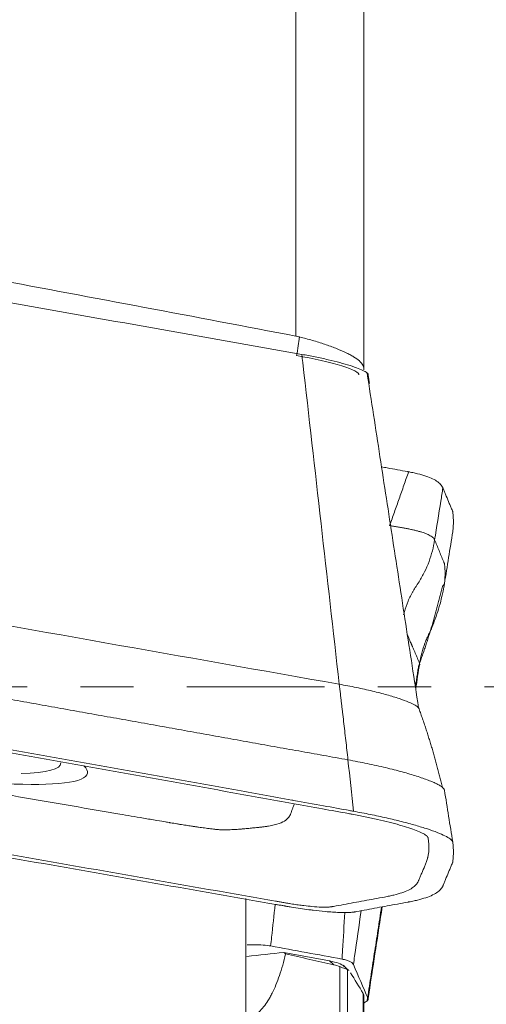
# Model space of a CAD drawing. Units: millimetres. Extents: x -23 to 114, y -45 to 46.
# Drawn here: x 98 to 102, y -3 to 5 of the extents above; entities that cross this region are included whole.
import ezdxf

# ---------------------------------------------------------------- set-up
doc = ezdxf.new("R2010")
doc.units = ezdxf.units.MM
doc.linetypes.add('CENTER', pattern=[47.5, 22, -8.5, 8.5, -8.5])
doc.layers.add('1', color=4, linetype='Continuous')
doc.layers.add('SK4', color=2, linetype='CENTER')

msp = doc.modelspace()

# ---------------------------------------------------------------- linework, layer by layer
at = {"layer": '1', "lineweight": 18}
for p, q in [((100.8843, 2.5405), (100.8843, 12.1916)), ((100.8841, 2.5312), (100.8841, 2.5405)), ((100.6118, -2.1881), (100.2465, -2.1207)), ((100.7558, -2.2581), (100.7634, -2.2628)), ((100.8841, -2.4576), (100.8841, -11.2566))]:
    msp.add_line(p, q, dxfattribs=at)
at = {"layer": '1', "lineweight": 13}
for p, q in [((100.3414, 2.8009), (100.3414, 12.0187)), ((100.6936, -9.9189), (100.6936, -2.2335)), ((100.7558, -2.2581), (100.7558, -10.3343)), ((100.8798, -11.2578), (100.8798, -2.4469))]:
    msp.add_line(p, q, dxfattribs=at)
for centre, major_axis, ratio, start_param, end_param in [((100.2374, 2.164), (-0.1712, -0.9852), 0.031009, 2.087106, 2.270418), ((101.2479, -1.4374), (0.1813, 0.9834), 0.939519, 2.593508, 2.641744)]:
    msp.add_ellipse(centre, major_axis=major_axis, ratio=ratio, start_param=start_param, end_param=end_param, dxfattribs=at)
at = {"layer": '1', "lineweight": 18}
for centre, major_axis, start_param, end_param in [((100.3527, 2.5807), (-0.4923, 0.0875), 3.111773, -1.53953), ((96.4905, -0.3004), (2.1897, -0.3893), -1.548257, 0), ((96.4974, -0.2618), (-1.9691, 0.3501), 2.588338, -3.11905), ((96.4905, -0.3004), (2.1897, -0.3893), 0, 0.190027), ((98.5759, -2.6409), (2.166, 0.3851), 0.095453, 0.326526)]:
    msp.add_ellipse(centre, major_axis=major_axis, ratio=0.126788, start_param=start_param, end_param=end_param, dxfattribs=at)
for points, degree in [([(97.9245, 3.2567), (98.7305, 3.107), (99.5361, 2.9552), (100.3414, 2.8009)], 3), ([(100.3903, 2.6552), (99.5962, 2.7958), (98.8021, 2.9365), (98.008, 3.0772)], 3), ([(100.3414, 2.8009), (100.3513, 2.799), (100.3612, 2.7968), (100.371, 2.7944)], 3), ([(100.3903, 2.6552), (100.4263, 2.6488), (100.4981, 2.6351), (100.6012, 2.6127), (100.6956, 2.5892), (100.7773, 2.5655), (100.8432, 2.5427), (100.8905, 2.5217), (100.9173, 2.5033), (100.9208, 2.4932), (100.9189, 2.4888)], 3), ([(101.3221, -0.1662), (100.9111, 2.5064)], 1), ([(100.9292, 2.4219), (100.9258, 2.4442), (100.9224, 2.4665), (100.9189, 2.4888)], 3), ([(100.689, 0.0212), (98.1953, 0.463), (95.7016, 0.9047), (93.2079, 1.3464)], 3), ([(101.5948, 1.2395), (101.5727, 1.1014), (101.5506, 0.9633), (101.5286, 0.8253)], 3), ([(101.3221, 0.1662), (101.436, 0.4778), (101.512, 0.802)], 2), ([(101.2966, 0), (101.3221, 0.1662)], 1), ([(101.3304, 0.1886), (101.3199, 0.1205), (101.3095, 0.0523), (101.299, -0.0158)], 3), ([(101.512, -0.802), (101.436, -0.4778), (101.3221, -0.1662)], 2), ([(101.5948, -1.2395), (101.5727, -1.1014), (101.5506, -0.9633), (101.5286, -0.8253)], 3), ([(100.8029, -0.9929), (100.8026, -0.9928), (100.8023, -0.9928), (100.8019, -0.9927)], 3), ([(100.1769, -1.7357), (100.1675, -1.8236), (100.158, -1.9116), (100.1486, -1.9995)], 3), ([(100.9111, -2.5064), (101.0263, -1.7573)], 1), ([(101.0315, -1.7563), (100.9974, -1.9782), (100.9633, -2.2), (100.9292, -2.4219)], 3), ([(100.1486, -1.9995), (100.1461, -2.0225), (100.1437, -2.0455), (100.1412, -2.0685)], 3), ([(100.2465, -2.1207), (100.1494, -2.1306), (100.0512, -2.1409), (99.9519, -2.1517)], 3), ([(100.1412, -2.0685), (100.3311, -2.1035), (100.5211, -2.1385), (100.711, -2.1735)], 3), ([(100.2465, -2.1207), (100.2509, -2.1245), (100.2554, -2.1281), (100.2598, -2.1318)], 3), ([(100.2598, -2.1318), (100.3885, -2.161), (100.5173, -2.1901), (100.646, -2.2189)], 3), ([(100.646, -2.2189), (100.6618, -2.2225), (100.6777, -2.2274), (100.6936, -2.2335)], 3), ([(100.7652, -2.2636), (100.7432, -2.2491), (100.723, -2.2222)], 2), ([(100.8019, -2.2173), (100.8409, -2.3078), (100.8799, -2.3983), (100.9189, -2.4888)], 3), ([(100.7795, -2.2829), (100.8129, -2.3382), (100.8463, -2.3929), (100.8798, -2.4469)], 3), ([(100.9292, -2.4219), (100.9258, -2.4442), (100.9224, -2.4665), (100.9189, -2.4888)], 3), ([(100.8798, -2.4469), (100.8826, -2.4516), (100.8841, -2.4551), (100.8841, -2.4576)], 3)]:
    msp.add_open_spline(points, degree=degree, dxfattribs=at)
for points, knots in [([(100.8841, 2.5405), (100.8851, 2.55), (100.8826, 2.5599), (100.8739, 2.5754), (100.8701, 2.5807), (100.8632, 2.5887), (100.8607, 2.5915), (100.8552, 2.5969), (100.8523, 2.5997), (100.8368, 2.6134), (100.8214, 2.6245), (100.7984, 2.6387), (100.7936, 2.6415), (100.7837, 2.6472), (100.7785, 2.6501), (100.7626, 2.6587), (100.7513, 2.6643), (100.7159, 2.6813), (100.69, 2.6925), (100.6478, 2.7092), (100.6331, 2.7148), (100.6032, 2.7257), (100.5726, 2.7363), (100.5406, 2.7467), (100.508, 2.7568), (100.4913, 2.7618), (100.4403, 2.7765), (100.4059, 2.7857), (100.371, 2.7944)], [0, 0, 0, 0, 0.125, 0.125, 0.1875, 0.1875, 0.21875, 0.21875, 0.25, 0.25, 0.375, 0.375, 0.40625, 0.40625, 0.4375, 0.4375, 0.5, 0.5, 0.625, 0.625, 0.6875, 0.6875, 0.75, 0.8125, 0.8125, 0.875, 0.875, 1, 1, 1, 1]), ([(101.0263, 1.7573), (101.0416, 1.7545), (101.1112, 1.7417), (101.1828, 1.7285), (101.2402, 1.7179), (101.2424, 1.7175)], [0, 0, 0, 0, 0.213431, 0.969037, 1, 1, 1, 1]), ([(101.2424, 1.7175), (101.247, 1.7166), (101.2585, 1.7145), (101.283, 1.7095), (101.327, 1.6995), (101.3821, 1.6835), (101.4358, 1.6618), (101.477, 1.6375), (101.5006, 1.6152), (101.5117, 1.5986), (101.5152, 1.5911), (101.5163, 1.5885), (101.5163, 1.5883)], [0, 0, 0, 0, 0.029563, 0.073545, 0.161507, 0.337432, 0.513357, 0.689282, 0.865207, 0.953169, 0.99715, 1, 1, 1, 1]), ([(101.5163, 1.5883), (101.5173, 1.586), (101.5187, 1.5825), (101.5237, 1.5705), (101.5317, 1.5511), (101.5473, 1.5135), (101.5635, 1.4747), (101.5777, 1.4407), (101.5858, 1.4212), (101.5902, 1.4109), (101.5927, 1.4049), (101.5934, 1.403), (101.5941, 1.4015), (101.5946, 1.4003), (101.5949, 1.3991), (101.5951, 1.3975), (101.5953, 1.3949), (101.5962, 1.3879), (101.5981, 1.3712), (101.5997, 1.3455), (101.6002, 1.3142), (101.5991, 1.2827), (101.5972, 1.2602), (101.5957, 1.2469), (101.5953, 1.2436), (101.595, 1.2411), (101.5949, 1.24), (101.5948, 1.2395)], [0, 0, 0, 0, 0.020172, 0.030957, 0.106451, 0.19273, 0.365288, 0.451567, 0.494707, 0.537846, 0.543238, 0.548631, 0.554023, 0.55672, 0.559416, 0.564808, 0.570201, 0.580986, 0.624125, 0.710404, 0.796683, 0.882962, 0.969241, 0.980026, 0.990811, 0.996203, 1, 1, 1, 1]), ([(101.0909, 1.2879), (101.0963, 1.287), (101.1069, 1.2853), (101.1228, 1.2827), (101.1386, 1.2801), (101.1543, 1.2775), (101.1698, 1.2748), (101.1852, 1.2721), (101.2004, 1.2694), (101.2204, 1.2657), (101.2448, 1.2609), (101.2731, 1.2549), (101.3, 1.2487), (101.3255, 1.2421), (101.3492, 1.2352), (101.3711, 1.2279), (101.3909, 1.2201), (101.4083, 1.2119), (101.4233, 1.2031), (101.4354, 1.1939), (101.4431, 1.1857), (101.4477, 1.1788), (101.4494, 1.1753), (101.4502, 1.1735)], [0, 0, 0, 0, 0.03125, 0.0625, 0.09375, 0.125, 0.15625, 0.1875, 0.21875, 0.25, 0.3125, 0.375, 0.4375, 0.5, 0.5625, 0.625, 0.6875, 0.75, 0.8125, 0.875, 0.9375, 0.96875, 1, 1, 1, 1]), ([(101.2029, 0.5767), (101.2048, 0.5846), (101.2143, 0.6213), (101.2316, 0.6714), (101.2533, 0.7189), (101.2653, 0.7421), (101.2725, 0.7552), (101.2835, 0.7746), (101.2973, 0.7968), (101.3143, 0.8213), (101.3386, 0.859), (101.3714, 0.9176), (101.4187, 1.0274), (101.4412, 1.1145), (101.4502, 1.1735)], [0, 0, 0, 0, 0.037338, 0.174861, 0.243623, 0.278004, 0.295194, 0.312384, 0.381146, 0.415527, 0.449908, 0.587431, 0.724954, 1, 1, 1, 1]), ([(101.4502, 1.1735), (101.4618, 1.1453), (101.4792, 1.1031), (101.5027, 1.0468), (101.516, 1.0152), (101.5241, 0.9957), (101.5263, 0.9906), (101.5274, 0.9879), (101.5278, 0.9869), (101.5282, 0.9861), (101.5283, 0.986), (101.5283, 0.9858), (101.5284, 0.9857), (101.5285, 0.9854), (101.5285, 0.9853), (101.5286, 0.9849), (101.5287, 0.9845), (101.5287, 0.984), (101.5288, 0.9832), (101.5289, 0.9827), (101.529, 0.9817), (101.5292, 0.9803), (101.5296, 0.977), (101.5303, 0.9708), (101.5324, 0.9504), (101.5351, 0.9018), (101.5326, 0.8561), (101.5286, 0.8253)], [0, 0, 0, 0, 0.25, 0.375, 0.5, 0.53125, 0.546875, 0.546875, 0.554688, 0.554688, 0.555664, 0.555664, 0.556641, 0.556641, 0.558594, 0.558594, 0.560547, 0.5625, 0.5625, 0.566406, 0.566406, 0.570313, 0.578125, 0.59375, 0.625, 0.75, 1, 1, 1, 1]), ([(100.7585, -0.5827), (100.6929, -0.5709), (100.5617, -0.5472), (100.3649, -0.5118), (100.1681, -0.4764), (99.9711, -0.441), (99.7741, -0.4056), (99.5769, -0.3702), (99.3797, -0.3349), (99.1825, -0.2995), (98.9851, -0.2642), (98.7877, -0.2289), (98.5901, -0.1936), (98.3925, -0.1583), (98.1949, -0.1231), (97.9971, -0.0878), (97.7993, -0.0526), (97.6014, -0.0174), (97.4034, 0.0178), (97.2053, 0.053), (97.0072, 0.0882), (96.8089, 0.1233), (96.6106, 0.1585), (96.4122, 0.1936), (96.2138, 0.2287), (96.0153, 0.2638), (95.8167, 0.2989), (95.618, 0.3339), (95.4192, 0.369), (95.2204, 0.404), (95.0215, 0.439), (94.8225, 0.474), (94.6234, 0.509), (94.4243, 0.544), (94.2251, 0.5789), (94.0258, 0.6139), (93.8265, 0.6488), (93.627, 0.6837), (93.4275, 0.7185), (93.228, 0.7534), (93.0283, 0.7883), (92.8952, 0.8115), (92.8286, 0.8231)], [0, 0, 0, 0, 0.024821, 0.049651, 0.07449, 0.099338, 0.124195, 0.149062, 0.173938, 0.198823, 0.223717, 0.248621, 0.273533, 0.298455, 0.323386, 0.348326, 0.373276, 0.398234, 0.423202, 0.448179, 0.473165, 0.498161, 0.523165, 0.548179, 0.573202, 0.598234, 0.623276, 0.648326, 0.673386, 0.698455, 0.723533, 0.748621, 0.773717, 0.798823, 0.823938, 0.849062, 0.874195, 0.899338, 0.92449, 0.949651, 0.974821, 1, 1, 1, 1]), ([(101.3304, 0.1886), (101.3346, 0.2161), (101.3461, 0.2707), (101.3675, 0.3371), (101.3887, 0.3888), (101.407, 0.4265), (101.4213, 0.4584), (101.4321, 0.4841), (101.4478, 0.523), (101.4695, 0.5819), (101.502, 0.6886), (101.5198, 0.7703), (101.5286, 0.8253)], [0, 0, 0, 0, 0.125, 0.25, 0.3125, 0.375, 0.4375, 0.46875, 0.5, 0.625, 0.75, 1, 1, 1, 1]), ([(101.5286, 0.8253), (101.5286, 0.8251), (101.5285, 0.8246), (101.5283, 0.8237), (101.5279, 0.8222), (101.5268, 0.819), (101.5231, 0.8125), (101.5172, 0.8063), (101.5121, 0.802), (101.5119, 0.8019)], [0, 0, 0, 0, 0.030864, 0.061728, 0.123456, 0.246912, 0.493823, 0.987647, 1, 1, 1, 1]), ([(100.792, -1.0167), (100.8101, -1.02), (100.8446, -1.0264), (100.9127, -1.0399), (100.9956, -1.0577), (101.0884, -1.08), (101.1725, -1.1028), (101.2457, -1.1253), (101.3064, -1.1471), (101.353, -1.1674), (101.3791, -1.1827), (101.3919, -1.1939), (101.396, -1.1997), (101.3973, -1.2032), (101.3978, -1.205), (101.3981, -1.2069), (101.3983, -1.2096), (101.3988, -1.2129), (101.4006, -1.2261), (101.4033, -1.2487), (101.4052, -1.2802), (101.4043, -1.3112), (101.4007, -1.3365), (101.3972, -1.3528), (101.3956, -1.3596), (101.395, -1.3621), (101.3946, -1.3637), (101.3942, -1.3649), (101.3939, -1.3661), (101.3935, -1.3677), (101.393, -1.3695), (101.3912, -1.3757), (101.388, -1.3862), (101.3813, -1.4058), (101.3679, -1.4397), (101.3508, -1.4782), (101.3349, -1.5156), (101.3269, -1.535), (101.322, -1.547), (101.3195, -1.5531), (101.3152, -1.5625), (101.3046, -1.5784), (101.2819, -1.5998), (101.2425, -1.623), (101.1911, -1.6438), (101.1383, -1.6591), (101.0961, -1.6687), (101.0706, -1.6739), (101.0035, -1.6863), (100.8871, -1.7077), (100.7503, -1.7329), (100.6667, -1.7483), (100.6333, -1.7545), (100.6273, -1.7556), (100.6214, -1.7565), (100.6131, -1.7574), (100.5908, -1.7591), (100.5476, -1.7591), (100.4793, -1.7546), (100.4222, -1.7484), (100.3772, -1.7427), (100.3386, -1.7373), (100.3027, -1.7317), (100.2792, -1.7278), (100.2673, -1.7258), (100.2537, -1.7234), (100.2342, -1.72), (100.2092, -1.7157), (100.0302, -1.6844), (99.2246, -1.5434), (97.7925, -1.2915), (95.8832, -0.953), (94.2926, -0.6687), (93.1796, -0.4686), (92.6229, -0.3682), (92.3451, -0.318), (92.2055, -0.2927), (92.1367, -0.2803), (92.0996, -0.2736), (92.0799, -0.27), (92.0668, -0.2677), (92.0589, -0.2662), (92.05, -0.2646), (92.036, -0.262), (92.0069, -0.2565), (91.9465, -0.2445), (91.864, -0.2266), (91.7712, -0.2042), (91.687, -0.1815), (91.6138, -0.1591), (91.5531, -0.1375), (91.5065, -0.1173), (91.4804, -0.1019), (91.4676, -0.0906), (91.4635, -0.0849), (91.4622, -0.0813), (91.4617, -0.0795), (91.4615, -0.0776), (91.4612, -0.0749), (91.4608, -0.0716), (91.4589, -0.0584), (91.4562, -0.0358), (91.4543, -0.0043), (91.4552, 0.0267), (91.4588, 0.052), (91.4623, 0.0683), (91.4639, 0.0751), (91.4646, 0.0776), (91.465, 0.0792), (91.4653, 0.0804), (91.4656, 0.0816), (91.466, 0.0832), (91.4666, 0.085), (91.4683, 0.0912), (91.4715, 0.1017), (91.4783, 0.1212), (91.4916, 0.1552), (91.5087, 0.1937), (91.5246, 0.2311), (91.5326, 0.2505), (91.5376, 0.2625), (91.54, 0.2685), (91.5443, 0.278), (91.5549, 0.2939), (91.5776, 0.3152), (91.617, 0.3385), (91.6684, 0.3593), (91.7213, 0.3746), (91.7634, 0.3842), (91.7889, 0.3893), (91.856, 0.4017), (91.9724, 0.4232), (92.1092, 0.4484), (92.1928, 0.4638), (92.2262, 0.47), (92.2322, 0.4711), (92.2381, 0.472), (92.2464, 0.4729), (92.2688, 0.4746), (92.3119, 0.4746), (92.3802, 0.4701), (92.4373, 0.4639), (92.4823, 0.4582), (92.5209, 0.4528), (92.5569, 0.4472), (92.5803, 0.4433), (92.5923, 0.4413), (92.6058, 0.4389), (92.6254, 0.4355), (92.6503, 0.4312), (92.8293, 0.3999), (93.6349, 0.2589), (95.0671, 0.007), (96.9763, -0.3315), (98.5669, -0.6158), (99.68, -0.8159), (100.2364, -0.9163), (100.5445, -0.9719), (100.7034, -1.0006), (100.7829, -1.015), (100.792, -1.0167)], [0, 0, 0, 0, 0.001953, 0.003906, 0.007812, 0.011719, 0.015625, 0.019531, 0.023438, 0.027344, 0.03125, 0.033203, 0.035156, 0.035645, 0.036133, 0.036621, 0.037109, 0.038086, 0.039062, 0.046875, 0.054688, 0.0625, 0.070312, 0.074219, 0.075195, 0.075684, 0.076172, 0.076416, 0.07666, 0.077148, 0.077637, 0.078125, 0.082031, 0.085938, 0.09375, 0.109375, 0.117188, 0.124023, 0.125, 0.126953, 0.128906, 0.132812, 0.140625, 0.148438, 0.15625, 0.164062, 0.167969, 0.169922, 0.171875, 0.1875, 0.203125, 0.210938, 0.211914, 0.212402, 0.212891, 0.213867, 0.214844, 0.21875, 0.222656, 0.225586, 0.226562, 0.228516, 0.230469, 0.230957, 0.231445, 0.231934, 0.232422, 0.233398, 0.234375, 0.25, 0.3125, 0.375, 0.4375, 0.46875, 0.484375, 0.492188, 0.496094, 0.498047, 0.499023, 0.499634, 0.5, 0.500366, 0.500488, 0.500977, 0.501953, 0.503906, 0.507812, 0.511719, 0.515625, 0.519531, 0.523438, 0.527344, 0.53125, 0.533203, 0.535156, 0.535645, 0.536133, 0.536621, 0.537109, 0.538086, 0.539062, 0.546875, 0.554688, 0.5625, 0.570312, 0.574219, 0.575195, 0.575684, 0.576172, 0.576416, 0.57666, 0.577148, 0.577637, 0.578125, 0.582031, 0.585938, 0.59375, 0.609375, 0.617188, 0.624023, 0.625, 0.626953, 0.628906, 0.632812, 0.640625, 0.648438, 0.65625, 0.664062, 0.667969, 0.669922, 0.671875, 0.6875, 0.703125, 0.710938, 0.711914, 0.712402, 0.712891, 0.713867, 0.714844, 0.71875, 0.722656, 0.725586, 0.726562, 0.728516, 0.730469, 0.730957, 0.731445, 0.731934, 0.732422, 0.733398, 0.734375, 0.75, 0.8125, 0.875, 0.9375, 0.96875, 0.984375, 0.992188, 0.999023, 1, 1, 1, 1]), ([(100.31, -0.9038), (100.1557, -0.876), (99.683, -0.7907), (98.5735, -0.5912), (96.9811, -0.3066), (95.0697, 0.0323), (93.6332, 0.2849), (92.8309, 0.4253), (92.6499, 0.457), (92.6252, 0.4613), (92.6091, 0.4641), (92.6019, 0.4654), (92.6, 0.4657)], [0, 0, 0, 0, 0.060095, 0.184039, 0.431927, 0.679814, 0.927702, 0.989674, 0.993547, 0.997421, 0.999357, 1, 1, 1, 1]), ([(101.2327, 0.4153), (101.2362, 0.4073), (101.2425, 0.3925), (101.2518, 0.3709), (101.2584, 0.3557), (101.2627, 0.3456), (101.2649, 0.3405), (101.2668, 0.3363), (101.2682, 0.3329), (101.2693, 0.3304), (101.2704, 0.3279), (101.2718, 0.3245), (101.2744, 0.3186), (101.2824, 0.3), (101.2955, 0.2696), (101.313, 0.2291), (101.3246, 0.2021), (101.3304, 0.1886)], [0, 0, 0, 0, 0.106563, 0.195907, 0.28525, 0.307586, 0.329922, 0.352258, 0.363426, 0.374594, 0.385762, 0.39693, 0.419266, 0.463938, 0.642625, 0.821313, 1, 1, 1, 1]), ([(100.7585, -0.5827), (100.7527, -0.5306), (100.7411, -0.4271), (100.7266, -0.3002), (100.7165, -0.2132), (100.7107, -0.1641), (100.7071, -0.1337), (100.7042, -0.1095), (100.7013, -0.0853), (100.6962, -0.0422), (100.6919, -0.0043), (100.689, 0.0212)], [0, 0, 0, 0, 0.25, 0.5, 0.625, 0.6875, 0.75, 0.78125, 0.8125, 0.875, 1, 1, 1, 1]), ([(99.3168, -1.0807), (99.3129, -1.08), (99.2954, -1.077), (99.2374, -1.0671), (99.085, -1.041), (98.8799, -1.0059), (98.4263, -0.928), (97.5782, -0.7818), (96.8169, -0.6497), (96.2457, -0.5501), (96.0871, -0.5224), (95.8333, -0.478), (95.3895, -0.4003), (94.7569, -0.2892), (94.1281, -0.1782), (93.6755, -0.0981), (93.4686, -0.0614), (93.3188, -0.0348), (93.2615, -0.0247), (93.2415, -0.0211), (93.2379, -0.0205)], [0, 0, 0, 0, 0.005977, 0.021447, 0.036918, 0.067858, 0.129739, 0.253502, 0.485556, 0.501026, 0.531967, 0.562907, 0.624789, 0.748551, 0.872313, 0.934194, 0.965135, 0.980605, 0.996075, 1, 1, 1, 1]), ([(92.5495, -0.3807), (92.7039, -0.4086), (93.1764, -0.4938), (94.2861, -0.6934), (95.8784, -0.9779), (97.7898, -1.3168), (99.2263, -1.5694), (100.0286, -1.7098), (100.2096, -1.7415), (100.2343, -1.7458), (100.2504, -1.7486), (100.2577, -1.7499), (100.2595, -1.7502)], [0, 0, 0, 0, 0.060095, 0.184039, 0.431927, 0.679815, 0.927702, 0.989674, 0.993547, 0.997421, 0.999357, 1, 1, 1, 1]), ([(101.5286, -0.8253), (101.5286, -0.8251), (101.5285, -0.8246), (101.5283, -0.8237), (101.5279, -0.8222), (101.5268, -0.819), (101.5231, -0.8125), (101.5172, -0.8063), (101.5121, -0.802), (101.5119, -0.8019)], [0, 0, 0, 0, 0.030864, 0.061728, 0.123456, 0.246912, 0.493823, 0.987647, 1, 1, 1, 1]), ([(100.33, -0.9333), (100.3285, -0.9374), (100.3242, -0.9493), (100.3172, -0.9688), (100.3103, -0.9877), (100.3044, -1.0042), (100.3017, -1.0119), (100.3004, -1.0152), (100.3004, -1.0153)], [0, 0, 0, 0, 0.148332, 0.432013, 0.715695, 0.857535, 0.999376, 1, 1, 1, 1]), ([(100.8019, -0.9927), (100.7914, -0.9908), (100.7121, -0.9764), (100.5533, -0.9477), (100.3993, -0.9199), (100.3149, -0.9047), (100.31, -0.9038)], [0, 0, 0, 0, 0.058969, 0.484374, 0.970551, 1, 1, 1, 1]), ([(100.3004, -1.0153), (100.3001, -1.0161), (100.2995, -1.0176), (100.2984, -1.0206), (100.2963, -1.0252), (100.2908, -1.0354), (100.2763, -1.0543), (100.2427, -1.0791), (100.1866, -1.0996), (100.1332, -1.1106), (100.1016, -1.1153), (100.086, -1.1172), (100.0747, -1.1185), (100.07, -1.119), (100.0683, -1.1192), (100.0681, -1.1192)], [0, 0, 0, 0, 0.01533, 0.030935, 0.062144, 0.124562, 0.2494, 0.499074, 0.748748, 0.873585, 0.936004, 0.967213, 0.982817, 0.998422, 1, 1, 1, 1]), ([(101.5948, -1.2395), (101.5947, -1.2393), (101.5946, -1.2383), (101.5942, -1.2366), (101.5923, -1.2317), (101.5869, -1.2242), (101.57, -1.2095), (101.5359, -1.1895), (101.4746, -1.1629), (101.3952, -1.1345), (101.2991, -1.105), (101.1888, -1.0753), (101.0672, -1.0461), (100.9587, -1.0228), (100.8699, -1.0053), (100.8247, -0.9969), (100.8029, -0.9929)], [0, 0, 0, 0, 0.003982, 0.017442, 0.030902, 0.08474, 0.138579, 0.246257, 0.353934, 0.461612, 0.56929, 0.676967, 0.784645, 0.892322, 0.946161, 1, 1, 1, 1]), ([(99.7083, -1.1385), (99.7083, -1.1385), (99.7074, -1.1384), (99.7055, -1.1382), (99.7016, -1.1378), (99.6949, -1.1369), (99.6813, -1.1353), (99.6539, -1.1319), (99.6142, -1.1267), (99.5778, -1.1217), (99.5565, -1.1186), (99.5503, -1.1177), (99.5473, -1.1173), (99.5442, -1.1168), (99.5381, -1.1159), (99.5289, -1.1146), (99.5186, -1.1131), (99.498, -1.11), (99.465, -1.105), (99.4258, -1.0988), (99.3916, -1.0932), (99.3665, -1.0891), (99.3483, -1.086), (99.3308, -1.0831), (99.333, -1.0835), (99.3168, -1.0807)], [0, 0, 0, 0, 0.000089, 0.007949, 0.015808, 0.031526, 0.062963, 0.125837, 0.251585, 0.377333, 0.40877, 0.416629, 0.424489, 0.432348, 0.440207, 0.471644, 0.503081, 0.5188, 0.628829, 0.754577, 0.817451, 0.880325, 0.943199, 0.974636, 1, 1, 1, 1]), ([(99.9043, -1.1351), (99.9009, -1.1354), (99.8943, -1.136), (99.8812, -1.1371), (99.8699, -1.1378), (99.861, -1.1384), (99.8581, -1.1385), (99.8554, -1.1387), (99.8517, -1.1389), (99.8474, -1.1391), (99.8363, -1.1396), (99.8114, -1.1405), (99.7782, -1.141), (99.746, -1.1406), (99.7282, -1.1399), (99.7187, -1.1394), (99.7137, -1.139), (99.7107, -1.1388), (99.7092, -1.1386), (99.7083, -1.1385)], [0, 0, 0, 0, 0.062449, 0.124958, 0.249977, 0.265604, 0.281231, 0.300766, 0.312486, 0.343741, 0.374995, 0.500014, 0.750051, 0.87507, 0.937579, 0.968834, 0.984461, 0.992275, 1, 1, 1, 1]), ([(100.0681, -1.1192), (100.0667, -1.1194), (100.0626, -1.1198), (100.0558, -1.1205), (100.0483, -1.1213), (100.0384, -1.1223), (100.0171, -1.1244), (99.9873, -1.1274), (99.9527, -1.1307), (99.9287, -1.1329), (99.9145, -1.1342), (99.9076, -1.1348), (99.9043, -1.1351), (99.9043, -1.1351)], [0, 0, 0, 0, 0.014067, 0.061013, 0.123609, 0.186204, 0.2488, 0.499182, 0.749564, 0.874755, 0.937351, 0.999946, 1, 1, 1, 1]), ([(101.5163, -1.5883), (101.5173, -1.586), (101.5187, -1.5825), (101.5237, -1.5705), (101.5317, -1.5511), (101.5473, -1.5135), (101.5635, -1.4747), (101.5777, -1.4407), (101.5858, -1.4212), (101.5902, -1.4109), (101.5927, -1.4049), (101.5934, -1.403), (101.5941, -1.4015), (101.5946, -1.4003), (101.5949, -1.3991), (101.5951, -1.3975), (101.5953, -1.3949), (101.5962, -1.3879), (101.5981, -1.3712), (101.5997, -1.3455), (101.6002, -1.3142), (101.5991, -1.2827), (101.5972, -1.2602), (101.5957, -1.2469), (101.5953, -1.2436), (101.595, -1.2411), (101.5949, -1.24), (101.5948, -1.2395)], [0, 0, 0, 0, 0.020172, 0.030957, 0.106451, 0.19273, 0.365288, 0.451567, 0.494707, 0.537846, 0.543238, 0.548631, 0.554023, 0.55672, 0.559416, 0.564808, 0.570201, 0.580986, 0.624125, 0.710404, 0.796683, 0.882962, 0.969241, 0.980026, 0.990811, 0.996203, 1, 1, 1, 1]), ([(101.2424, -1.7175), (101.247, -1.7166), (101.2585, -1.7145), (101.283, -1.7095), (101.327, -1.6995), (101.3821, -1.6835), (101.4358, -1.6618), (101.477, -1.6375), (101.5006, -1.6152), (101.5117, -1.5986), (101.5152, -1.5911), (101.5163, -1.5885), (101.5163, -1.5883)], [0, 0, 0, 0, 0.029563, 0.073545, 0.161507, 0.337432, 0.513357, 0.689282, 0.865207, 0.953169, 0.99715, 1, 1, 1, 1]), ([(99.943, -1.6883), (99.943, -1.7409), (99.943, -1.7954), (99.943, -1.8931), (99.943, -1.9355), (99.943, -2.0005), (99.943, -2.0224), (99.943, -2.0668), (99.943, -2.0892), (99.943, -2.202), (99.943, -2.2942), (99.943, -2.4822), (99.943, -2.5781), (99.943, -2.7002), (99.943, -2.7248), (99.943, -2.774), (99.943, -2.7987), (99.943, -2.8479), (99.943, -2.8725), (99.943, -2.9218), (99.943, -2.9464), (99.943, -3.0203), (99.943, -3.0695), (99.943, -3.168), (99.943, -3.2173), (99.943, -3.4636), (99.943, -4.4487), (99.943, -5.4337), (99.943, -6.2218)], [0, 0, 0, 0, 0.043474, 0.043474, 0.075358, 0.075358, 0.0913, 0.0913, 0.107243, 0.107243, 0.171011, 0.171011, 0.234779, 0.234779, 0.250721, 0.250721, 0.266663, 0.266663, 0.282606, 0.282606, 0.298548, 0.298548, 0.330432, 0.330432, 0.362316, 0.362316, 0.489853, 1, 1, 1, 1]), ([(100.8143, -1.7964), (100.8152, -1.7962), (100.8197, -1.7954), (100.8505, -1.7897), (100.9366, -1.7738), (101.0724, -1.7488), (101.1828, -1.7285), (101.2402, -1.7179), (101.2424, -1.7175)], [0, 0, 0, 0, 0.005761, 0.02963, 0.220574, 0.602463, 0.984351, 1, 1, 1, 1]), ([(100.2595, -1.7502), (100.2632, -1.7508), (100.2729, -1.7525), (100.2888, -1.7552), (100.325, -1.7613), (100.3781, -1.7696), (100.4356, -1.7776), (100.5033, -1.7861), (100.5886, -1.7953), (100.6912, -1.8023), (100.7565, -1.8021), (100.79, -1.7997), (100.8024, -1.7983), (100.8104, -1.7971), (100.8134, -1.7966), (100.8143, -1.7964)], [0, 0, 0, 0, 0.016625, 0.04151, 0.066394, 0.165933, 0.265472, 0.315242, 0.46455, 0.663628, 0.862705, 0.912475, 0.962244, 0.987129, 1, 1, 1, 1]), ([(99.9525, -2.0602), (99.9699, -2.0597), (100.017, -2.059), (100.0576, -2.0601), (100.1044, -2.0631), (100.1245, -2.0654), (100.1412, -2.0685)], [0, 0, 0, 0, 0.213412, 0.606706, 0.606706, 1, 1, 1, 1]), ([(100.0094, -2.6281), (100.0357, -2.6099), (100.0608, -2.5857), (100.0966, -2.5404), (100.1083, -2.5238), (100.1253, -2.4966), (100.131, -2.4872), (100.142, -2.4675), (100.1475, -2.4573), (100.1743, -2.4043), (100.1939, -2.3569), (100.2296, -2.2521), (100.2457, -2.1947), (100.2598, -2.1318)], [0, 0, 0, 0, 0.25, 0.25, 0.375, 0.375, 0.4375, 0.4375, 0.5, 0.5, 0.75, 0.75, 1, 1, 1, 1]), ([(100.8019, -2.2173), (100.7998, -2.2126), (100.7931, -2.2036), (100.7748, -2.1917), (100.748, -2.1815), (100.7243, -2.176), (100.711, -2.1735)], [0, 0, 0, 0, 0.25, 0.5, 0.75, 1, 1, 1, 1]), ([(100.6936, -2.2335), (100.7101, -2.2399), (100.7235, -2.2451), (100.7442, -2.2533), (100.7515, -2.2563), (100.7558, -2.2581)], [0, 0, 0, 0, 0.5, 0.5, 1, 1, 1, 1]), ([(100.8774, -2.5271), (100.8808, -2.5254), (100.8972, -2.5171), (100.9173, -2.5033), (100.9208, -2.4932), (100.9189, -2.4888)], [0, 0, 0, 0, 0.10928, 0.55464, 1, 1, 1, 1])]:
    msp.add_open_spline(points, degree=3, knots=knots, dxfattribs=at)
at = {"layer": '1', "lineweight": 13}
for points in [[(100.3903, 2.6552), (100.3928, 2.6332), (100.3953, 2.6113), (100.3978, 2.5893)], [(100.3978, 2.5893), (100.4948, 1.7333), (100.5919, 0.8773), (100.689, 0.0212)], [(100.7585, -0.5827), (100.773, -0.7193), (100.7875, -0.856), (100.8019, -0.9927)], [(100.7336, -1.8015), (100.7274, -1.9023), (100.7213, -2.0031), (100.7152, -2.104)], [(100.8116, -2.149), (100.8288, -2.0285), (100.8459, -1.9079), (100.8631, -1.7874)], [(100.7152, -2.104), (100.7138, -2.1272), (100.7124, -2.1503), (100.711, -2.1735)], [(100.8019, -2.2173), (100.8051, -2.1945), (100.8083, -2.1718), (100.8116, -2.149)]]:
    msp.add_open_spline(points, degree=3, dxfattribs=at)
for points, knots in [([(101.0909, 1.2879), (101.1036, 1.3235), (101.129, 1.3949), (101.1669, 1.5022), (101.2048, 1.6097), (101.2299, 1.6815), (101.2424, 1.7175)], [0, 0, 0, 0, 0.249256, 0.499008, 0.749256, 1, 1, 1, 1]), ([(101.5164, 1.5883), (101.5108, 1.5533), (101.4887, 1.415), (101.4666, 1.2767), (101.4502, 1.1735)], [0, 0, 0, 0, 0.25309, 1, 1, 1, 1]), ([(101.3221, 0.1662), (101.3233, 0.1674), (101.3309, 0.1757), (101.3328, 0.1831), (101.3304, 0.1886)], [0, 0, 0, 0, 0.147406, 1, 1, 1, 1]), ([(100.689, 0.0212), (100.7348, 0.0131), (100.8263, -0.0044), (100.9561, -0.0333), (101.0721, -0.0634), (101.1699, -0.0933), (101.2464, -0.1217), (101.297, -0.1463), (101.3163, -0.1603), (101.3222, -0.1663)], [0, 0, 0, 0, 0.146341, 0.292682, 0.439022, 0.585363, 0.731704, 0.878045, 1, 1, 1, 1]), ([(101.5119, -0.8019), (101.507, -0.7978), (101.4949, -0.7892), (101.4701, -0.7753), (101.4386, -0.7605), (101.4007, -0.745), (101.3568, -0.7289), (101.2907, -0.7069), (101.2136, -0.6842), (101.1275, -0.6616), (101.059, -0.6448), (100.9871, -0.6283), (100.9125, -0.6123), (100.8361, -0.597), (100.7844, -0.5874), (100.7585, -0.5827)], [0, 0, 0, 0, 0.069767, 0.141324, 0.21288, 0.284436, 0.355993, 0.427549, 0.570662, 0.642218, 0.713775, 0.785331, 0.856887, 0.928444, 1, 1, 1, 1])]:
    msp.add_open_spline(points, degree=3, knots=knots, dxfattribs=at)
at = {"layer": 'SK4', "lineweight": 18, "ltscale": 0.05}
msp.add_line((-5.028, 0), (106.6, 0), dxfattribs=at)

doc.saveas('drawing.dxf')
